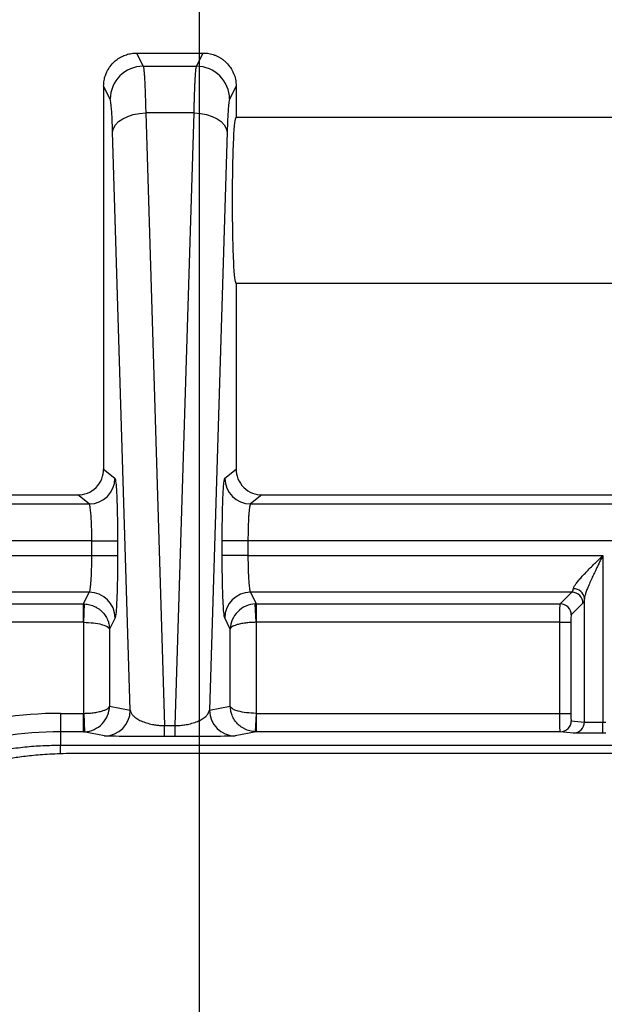
# Model space of a CAD drawing. Extents: x 0.3 to 16.8, y 0.3 to 10.8.
# Drawn here: x 13.6 to 13.8, y 2.9 to 3.3 of the extents above; entities that cross this region are included whole.
import ezdxf

# ---------------------------------------------------------------- set-up
doc = ezdxf.new("R2010")
doc.units = 0
doc.header["$MEASUREMENT"] = 0
doc.layers.get('0').update_dxf_attribs({"linetype": 'CONTINUOUS'})
doc.layers.add('LAYER0', color=7, linetype='CONTINUOUS')
doc.styles.add('SLDTEXTSTYLE0', font='TXT', dxfattribs={"width": 0.75})
doc.dimstyles.new('SLDDIMSTYLE2', dxfattribs={"dimtxt": 0.125, "dimasz": 0.13, "dimexe": 0, "dimexo": 0.0625, "dimgap": 0.03125, "dimtad": 0, "dimtih": 1, "dimtoh": 1, "dimlfac": 4, "dimrnd": 1e-09, "dimzin": 12, "dimtxsty": 'SLDTEXTSTYLE0', "dimsah": 1, "dimcen": 0.09, "dimazin": 3, "dimtfac": 1, "dimtofl": 0, "dimtmove": 0, "dimatfit": 3, "dimtolj": 1, "dimtzin": 12})

# ---------------------------------------------------------------- blocks, each defined once
blk = doc.blocks.new('_D_15')
at = {"layer": 'LAYER0'}
for p, q in [((13.6332604898, 2.7137512266), (13.6332604898, 3.6890981675)), ((14.5707604898, 2.8813876678), (14.5707604898, 3.6890981675)), ((13.6332604898, 3.5640981675), (13.9403785403, 3.5640981675)), ((14.5707604898, 3.5640981675), (14.2636424393, 3.5640981675))]:
    blk.add_line(p, q, dxfattribs=at)
for points in [[(13.6332604898, 3.5640981675), (13.7632604898, 3.5440981675), (13.7632604898, 3.5840981675)], [(14.5707604898, 3.5640981675), (14.4407604898, 3.5840981675), (14.4407604898, 3.5440981675)]]:
    blk.add_solid(points, dxfattribs=at)
at = {"layer": 'LAYER0', "insert": (13.9403785403, 3.6260128958), "char_height": 0.125, "attachment_point": 1, "style": 'SLDTEXTSTYLE0'}
blk.add_mtext('3.75', dxfattribs=at)

msp = doc.modelspace()

# ---------------------------------------------------------------- linework, layer by layer
at = {"color": 7, "linetype": 'CONTINUOUS'}
for p, q in [((13.6119745427, 3.2562880942), (13.6119783978, 3.2562880942)), ((13.6119783978, 3.2562880942), (13.6142195142, 3.2517973007)), ((13.6119783978, 3.2562880942), (13.6345425817, 3.2562880942)), ((13.6323014653, 3.2517973007), (13.6345425817, 3.2562880942)), ((13.6345425817, 3.2562880942), (13.6345464368, 3.2562880942)), ((13.6142195142, 3.2517973007), (13.6323014653, 3.2517973007)), ((13.6007604898, 3.2450466326), (13.6007604898, 3.2450380533)), ((13.6007604898, 3.2450380533), (13.6007604898, 3.1675295559)), ((13.6029802217, 3.2405901104), (13.6007604898, 3.2450380533)), ((13.6457604898, 3.2450380533), (13.6435407578, 3.2405901104)), ((13.6457604898, 3.2450466326), (13.6457604898, 3.2450380533)), ((13.6457604898, 3.2450380533), (13.6457604898, 3.2344130942)), ((13.615058455, 3.2359491159), (13.6214158518, 3.027998877)), ((13.6314625245, 3.2359491159), (13.615058455, 3.2359491159)), ((13.6251051278, 3.027998877), (13.6314625245, 3.2359491159)), ((13.8957604898, 3.2344130942), (13.6457604898, 3.2344130942)), ((13.6098195351, 3.0332243916), (13.6038191625, 3.229496381)), ((13.642701817, 3.229496381), (13.6367014445, 3.0332243916)), ((13.6457604898, 3.1781630942), (13.8957604898, 3.1781630942)), ((13.6457604898, 3.1781630942), (13.6457604898, 3.1675295559)), ((13.6007604898, 3.1675295559), (13.6007604898, 3.1150300995)), ((13.6457604898, 3.1675295559), (13.6457604898, 3.1150300995)), ((13.6007604898, 3.1150300995), (13.6045965378, 3.1119619627)), ((13.6419244417, 3.1119619627), (13.6457604898, 3.1150300995)), ((13.3731447717, 3.1062880942), (13.5920154865, 3.1062880942)), ((13.5958548659, 3.1032172929), (13.5920154865, 3.1062880942)), ((13.654505493, 3.1062880942), (13.6506661137, 3.1032172929)), ((13.654505493, 3.1062880942), (13.8870154865, 3.1062880942)), ((13.3731447717, 3.1032172929), (13.5958548659, 3.1032172929)), ((13.6506661137, 3.1032172929), (13.8908548659, 3.1032172929)), ((13.5967502813, 3.0907249076), (13.3731447717, 3.0907249076)), ((13.5967502813, 3.0907249076), (13.6054919533, 3.0907249076)), ((13.5967502813, 3.0857102754), (13.5967502813, 3.0907249076)), ((13.6054919533, 3.0907249076), (13.6054919533, 3.0857102754)), ((13.6410290263, 3.0857102754), (13.6410290263, 3.0907249076)), ((13.6497706982, 3.0907249076), (13.6410290263, 3.0907249076)), ((13.6497706982, 3.0907249076), (13.6497706982, 3.0857102754)), ((13.8917502813, 3.0907249076), (13.6497706982, 3.0907249076)), ((13.3731447717, 3.0857102754), (13.5967502813, 3.0857102754)), ((13.5967502813, 3.0857102754), (13.6054919533, 3.0857102754)), ((13.6497706982, 3.0857102754), (13.6410290263, 3.0857102754)), ((13.6497706982, 3.0857102754), (13.7702392731, 3.0857102754)), ((13.7702392731, 3.0857102754), (13.7702392731, 3.0291328245)), ((13.595903349, 3.0732578416), (13.3731447717, 3.0732578416)), ((13.5939218333, 3.0692872412), (13.595903349, 3.0732578416)), ((13.7597781791, 3.0732578416), (13.6506176306, 3.0732578416)), ((13.6506176306, 3.0732578416), (13.6525991463, 3.0692872412)), ((13.7558075787, 3.0692872412), (13.7597781791, 3.0732578416)), ((13.3731447717, 3.0692872412), (13.5939218333, 3.0692872412)), ((13.5939218333, 3.0630610244), (13.5939218333, 3.0692872412)), ((13.5940214724, 3.0630590339), (13.5942701186, 3.0692793697)), ((13.6524995072, 3.0630590339), (13.6522508609, 3.0692793697)), ((13.6525991463, 3.0692872412), (13.7558075787, 3.0692872412)), ((13.6525991463, 3.0692872412), (13.6525991463, 3.0630610244)), ((13.7635139093, 3.0695221115), (13.7595433089, 3.0655515111)), ((13.7640130563, 3.0292124872), (13.7640130563, 3.0711039096)), ((13.5939218333, 3.0630610244), (13.3731447717, 3.0630610244)), ((13.5940214724, 3.03215887), (13.5940214724, 3.0630590339)), ((13.6046450209, 3.064541138), (13.6027631443, 3.0607701965)), ((13.6437578352, 3.0607701965), (13.6418759587, 3.064541138)), ((13.6524995072, 3.0630590339), (13.6524995072, 3.03215887)), ((13.7556079199, 3.0630610244), (13.6525991463, 3.0630610244)), ((13.7556079199, 3.0630610244), (13.75934365, 3.0630610244)), ((13.7556079199, 3.0321565317), (13.7556079199, 3.0630610244)), ((13.75934365, 3.0630610244), (13.75934365, 3.0321565317)), ((13.6027631443, 3.0607701965), (13.6027631443, 3.0346348098)), ((13.6437578352, 3.0346348098), (13.6437578352, 3.0607701965)), ((13.5860758042, 3.0321565317), (13.5860758042, 3.0259067697)), ((13.5860758042, 3.0321565317), (13.5939132726, 3.0321565317)), ((13.5939132726, 3.0259067697), (13.5939132726, 3.0321565317)), ((13.5940214724, 3.03215887), (13.5942914596, 3.0259150559)), ((13.6027631443, 3.0346348098), (13.6098195351, 3.0332243916)), ((13.6367014445, 3.0332243916), (13.6437578352, 3.0346348098)), ((13.6524995072, 3.03215887), (13.65222952, 3.0259150559)), ((13.652607707, 3.0321565317), (13.652607707, 3.0259067697)), ((13.652607707, 3.0321565317), (13.7556079199, 3.0321565317)), ((13.7556079199, 3.0321565317), (13.75934365, 3.0321565317)), ((13.6214158518, 3.024268004), (13.6214158518, 3.027998877)), ((13.6214158518, 3.027998877), (13.6251051278, 3.027998877)), ((13.6251051278, 3.024268004), (13.6251051278, 3.027998877)), ((13.759560463, 3.0296566269), (13.7640130563, 3.0292124872)), ((13.7702392731, 3.0253829673), (13.7702392731, 3.0291328245)), ((13.7702392731, 3.0291328245), (13.7712851335, 3.0291328245)), ((13.5860758042, 3.0259067697), (13.5860758042, 3.0213652187)), ((13.5939132726, 3.0259067697), (13.5860758042, 3.0259067697)), ((13.6010778631, 3.0244747247), (13.5939132726, 3.0259067697)), ((13.652607707, 3.0259067697), (13.6454431164, 3.0244747247)), ((13.7558247329, 3.0259067697), (13.652607707, 3.0259067697)), ((13.7602773262, 3.02546263), (13.7558247329, 3.0259067697)), ((13.7712851335, 3.0253829673), (13.7702392731, 3.0253829673)), ((13.6251051278, 3.024268004), (13.6214158518, 3.024268004))]:
    msp.add_line(p, q, dxfattribs=at)
at = {"color": 7, "linetype": 'CONTINUOUS', "flags": 128}
for points in [[(13.6038191625, 3.229496381), (13.604102072, 3.2307277485), (13.604787146, 3.2319139174), (13.6058492382, 3.2330113483), (13.6072493636, 3.233979759), (13.6089361292, 3.234783603), (13.6108476206, 3.2353933745), (13.6129136747, 3.2357866911), (13.615058455, 3.2359491159)], [(13.6314625245, 3.2359491159), (13.6336073049, 3.2357866911), (13.635673359, 3.2353933745), (13.6375848504, 3.234783603), (13.639271616, 3.233979759), (13.6406717413, 3.2330113483), (13.6417338336, 3.2319139174), (13.6424189076, 3.2307277485), (13.642701817, 3.229496381)], [(14.5707604898, 3.0185177601), (14.0216460896, 3.0185002468), (13.7800357536, 3.018508172), (13.6737272064, 3.018517983), (13.6269514458, 3.0185238086), (13.6063701112, 3.0185266882), (13.597314324, 3.0185280185), (13.5933297776, 3.0185286163), (13.5915765772, 3.0185288817), (13.590805169, 3.018528999), (13.5904657494, 3.0185290507), (13.5903164048, 3.0185290734), (13.5901990626, 3.0185290913)]]:
    msp.add_lwpolyline(points, dxfattribs=at)
at = {"color": 7, "linetype": 'CONTINUOUS'}
for centre, radius, start, end in [((13.6142535309, 3.2405238481), 0.0112735039340788, 90.1728847204, 179.6632307324), ((13.6322674486, 3.2405238481), 0.0112735039340704, 0.3367692676, 89.8271152796), ((13.5958377575, 3.1119760678), 0.0087587916161283, 270.1119144266, 359.9077307514), ((13.650683222, 3.1119760678), 0.0087587916161276, 180.0922692486, 269.8880855734), ((13.5958768915, 3.0644896007), 0.00876828083761, 0.3367692676, 89.8271152796), ((13.650644088, 3.0644896007), 0.0087682808376143, 90.1728847204, 179.6632307324), ((13.7597447516, 3.069488684), 0.0037693058741327, 0.5081257793, 89.4918742207), ((13.7602947669, 3.0707384433), 0.00373620684543, 5.6135053182, 90.2674595307), ((13.7557741512, 3.0655180836), 0.0037693058741295, 0.5081257793, 89.4918742207), ((13.5860758042, 2.9012880942), 0.1308684375240668, 90, 125.4355864969), ((13.601069962, 3.0332242943), 0.008749573120485, 270.051740169, 0.0006369889), ((13.6454510176, 3.0332242943), 0.0087495731204886, 179.9993630111, 269.948259831), ((13.7558143137, 3.0296529064), 0.0037461511564241, 270.1593572753, 0.0569041471), ((13.760266907, 3.0292087667), 0.0037461511564276, 270.1593572753, 0.0569041471), ((13.5860758042, 2.9012880942), 0.1246186755049143, 90, 125.4355865091), ((13.6130168552, 3.0188854043), 0.0270549387117285, 174.7409748304, 180.9943542087)]:
    msp.add_arc(centre, radius, start, end, dxfattribs=at)
for points, knots in [([(13.60076048977598, 3.245046632583644), (13.60076913621767, 3.245380754174058), (13.60078591833876, 3.246029260135968), (13.6009135720482, 3.246965167678143), (13.60109817124706, 3.247830018303486), (13.60133225371624, 3.248621505669407), (13.60177990581432, 3.24981942072163), (13.60259810751763, 3.251347731287352), (13.60390669745311, 3.252940350595437), (13.6053436637991, 3.254172027757369), (13.60684403492435, 3.255097443307078), (13.60847610140982, 3.255773575812472), (13.61020101346672, 3.256206669487663), (13.6113826115943, 3.256260917995245), (13.6119745427305, 3.256288094223763)], [0, 0, 0, 0, 0.0568672989595709, 0.1103753348210893, 0.1605243719433078, 0.2073148324401406, 0.2507473379664057, 0.3781421437030764, 0.5002592552913562, 0.5995298323335392, 0.6991158693506937, 0.7990408124856762, 0.8993278700932579, 1, 1, 1, 1]), ([(13.63454643682146, 3.256288094223764), (13.63487554549836, 3.256279679510458), (13.63553305274894, 3.256262868239902), (13.63651063796275, 3.256128117794543), (13.63747105845751, 3.255914825355657), (13.6384071020666, 3.255617226106685), (13.63931180300831, 3.255240140396811), (13.6401785036236, 3.254786291291128), (13.64100085024785, 3.254259689952102), (13.64177302907863, 3.253664547199901), (13.64277911495441, 3.252739317713101), (13.64392448423289, 3.25134749902632), (13.64493442071894, 3.249448636498925), (13.64562167985954, 3.247318831741328), (13.64571170998931, 3.245845115811877), (13.64576048977598, 3.245046632583644)], [0, 0, 0, 0, 0.0560122301317166, 0.1119036051537071, 0.1676780298087146, 0.2233394334548686, 0.2788917694356546, 0.3343390144264, 0.3896851677576986, 0.4449342507159108, 0.5000903058214656, 0.6221783989141104, 0.7495986685230083, 0.8643284913217852, 1, 1, 1, 1]), ([(13.614219514228, 3.251797300742436), (13.61423910554948, 3.251731447450583), (13.61427790502795, 3.251601028816875), (13.61433462570846, 3.251284912981979), (13.61438952830982, 3.250890239122318), (13.6144425516881, 3.250414774763506), (13.61449371176044, 3.249867243054188), (13.61454300442024, 3.249253446274341), (13.61459043076366, 3.24857982836417), (13.61463599053935, 3.247852511758218), (13.61467968384838, 3.247077514063642), (13.61472151070436, 3.246260663244322), (13.61476147114591, 3.245407595318939), (13.61479956521482, 3.244523734968042), (13.61483579293799, 3.243614283915275), (13.61487015441981, 3.242684212825), (13.61490264950651, 3.241738248775631), (13.61493327899444, 3.240780891561686), (13.61496204030509, 3.239816337199879), (13.61498894296239, 3.238848743394219), (13.61501395329372, 3.237881281617959), (13.61503719177367, 3.236919528395128), (13.61505144234503, 3.236269160138125), (13.61505845500718, 3.235949115927159)], [0, 0, 0, 0, 0.0591967560664108, 0.1172357497829009, 0.1741169750589096, 0.2298404266400421, 0.2844061001540535, 0.3378139921618056, 0.3900641002138752, 0.4411564229135722, 0.4910909599872638, 0.5398677123630476, 0.5874866822589869, 0.6339478732823273, 0.6792512905413942, 0.7233969407721769, 0.7663848324819427, 0.8082149761126993, 0.8488873842279564, 0.8884020717268216, 0.9267590560903922, 0.9639583576664663, 1, 1, 1, 1]), ([(13.63146252454477, 3.235949115927159), (13.63147408771016, 3.236469094433144), (13.63149780805945, 3.237535763581995), (13.63153825448918, 3.239094349568207), (13.63158330850996, 3.240656652998663), (13.63163330271233, 3.242200596177819), (13.63168814245474, 3.243709774150027), (13.63174785560165, 3.245164012118104), (13.6318124350066, 3.246542087092166), (13.63188188267738, 3.24782118039142), (13.63195620086979, 3.248976669077724), (13.63203538012578, 3.249984483848532), (13.63211945980454, 3.250812598054992), (13.63220828648492, 3.25145583965385), (13.63227007322501, 3.251682261959058), (13.63230146532396, 3.251797300742436)], [0, 0, 0, 0, 0.0587997824392223, 0.1206202048069218, 0.1854612879243254, 0.2533230302752665, 0.3242054109220752, 0.3981083918255996, 0.4750319197098316, 0.5549759275742849, 0.6379403359311175, 0.7239250538249843, 0.8129299796798555, 0.9049550020069181, 1, 1, 1, 1]), ([(13.60381916251439, 3.229496381018209), (13.60372655617352, 3.232525531382474), (13.60360007801574, 3.235233338115211), (13.60330668685583, 3.239112994711462), (13.60314106158135, 3.240267816314522), (13.6029802217352, 3.240590110388903)], [0, 0, 0, 0, 0.5, 0.5, 1, 1, 1, 1]), ([(13.64354075781675, 3.240590110388903), (13.64337991797061, 3.240267816314521), (13.64321429269613, 3.239112994711461), (13.64292090153621, 3.23523333811521), (13.64279442337843, 3.232525531382474), (13.64270181703757, 3.229496381018209)], [0, 0, 0, 0, 0.5, 0.5, 1, 1, 1, 1]), ([(13.64576048977598, 3.178163094223765), (13.64565815944104, 3.178163094223765), (13.64554240336615, 3.178448094223764), (13.645290916335, 3.180128094223764), (13.64515469419312, 3.181538094223765), (13.64489272853567, 3.186038094223764), (13.6447676376681, 3.189160066542104), (13.64463166933378, 3.194999166888124), (13.64459511074732, 3.197128330910155), (13.6445455077826, 3.201601703691221), (13.64453252575668, 3.203944344223765), (13.64453252575668, 3.208631844223765), (13.6445455077826, 3.210974484756309), (13.64459511074732, 3.215447857537374), (13.64463166933378, 3.217577021559405), (13.6447676376681, 3.223416121905425), (13.64489272853567, 3.226538094223764), (13.64515469419312, 3.231038094223765), (13.645290916335, 3.232448094223765), (13.64554240336615, 3.234128094223765), (13.64565815944104, 3.234413094223764), (13.64576048977598, 3.234413094223765)], [0, 0, 0, 0, 0.1250000000000026, 0.1250000000000026, 0.2500000000000052, 0.2500000000000052, 0.3750000000000077, 0.3750000000000077, 0.437500000000009, 0.437500000000009, 0.5000000000000103, 0.5000000000000103, 0.5625000000000117, 0.5625000000000117, 0.6250000000000129, 0.6250000000000129, 0.7500000000000087, 0.7500000000000087, 0.8750000000000043, 0.8750000000000043, 1, 1, 1, 1]), ([(13.59201548654896, 3.106288094223765), (13.59304687920946, 3.106288094223765), (13.5941591763157, 3.106475853638285), (13.59631227996544, 3.107327638735528), (13.59734642955159, 3.107994539141674), (13.59905345966379, 3.109700984059584), (13.59972058877131, 3.110734779124501), (13.60057266597278, 3.112887144659586), (13.60076048977598, 3.113999060454503), (13.60076048977598, 3.115030099538877)], [0, 0, 0, 0, 0.25, 0.25, 0.5, 0.5, 0.75, 0.75, 1, 1, 1, 1]), ([(13.64576048977598, 3.115030099538877), (13.64576048977598, 3.113999060454503), (13.64594831357918, 3.112887144659586), (13.64680039078065, 3.110734779124501), (13.64746751988817, 3.109700984059584), (13.64917455000036, 3.107994539141674), (13.65020869958652, 3.107327638735528), (13.65236180323626, 3.106475853638285), (13.6534741003425, 3.106288094223765), (13.65450549300299, 3.106288094223765)], [0, 0, 0, 0, 0.25, 0.25, 0.5, 0.5, 0.75, 0.75, 1, 1, 1, 1]), ([(13.60459653780396, 3.111961962663656), (13.6047038891333, 3.111876101232895), (13.60481865815266, 3.111343969384272), (13.60503941471869, 3.10918124112842), (13.60514475974058, 3.107545042319507), (13.60531835650076, 3.103427753604003), (13.60538607447721, 3.100959323217288), (13.60547273941684, 3.095830768532087), (13.60549195326094, 3.093185155984877), (13.60549195326094, 3.090724907589501)], [0, 0, 0, 0, 0.25, 0.25, 0.5, 0.5, 0.75, 0.75, 1, 1, 1, 1]), ([(13.64102902629102, 3.090724907589501), (13.64102902629102, 3.093185155984876), (13.64104824013512, 3.095830768532087), (13.64113490507475, 3.100959323217288), (13.6412026230512, 3.103427753604002), (13.64137621981138, 3.107545042319507), (13.64148156483327, 3.109181241128421), (13.6417023213993, 3.111343969384272), (13.64181709041866, 3.111876101232895), (13.64192444174799, 3.111961962663656)], [0, 0, 0, 0, 0.25, 0.25, 0.5, 0.5, 0.75, 0.75, 1, 1, 1, 1]), ([(13.5967502813221, 3.090724907589501), (13.59674948679737, 3.091106588756811), (13.59674788683666, 3.091875192741552), (13.59673515050306, 3.093026135277757), (13.59671488373275, 3.09417243526376), (13.59668631636656, 3.095302931508264), (13.59664965267887, 3.096405910235929), (13.59660486067352, 3.097469221850201), (13.59655185824818, 3.098480390212781), (13.59648772768158, 3.099477936733829), (13.59640554632582, 3.100478359249668), (13.59630060367963, 3.101463584427509), (13.59617311348608, 3.102334704741527), (13.59602330991204, 3.103012753944067), (13.59591283435652, 3.103146902690818), (13.59585486586512, 3.10321729292724)], [0, 0, 0, 0, 0.0595843318800196, 0.1199869389259588, 0.1812106490109958, 0.2432581764837222, 0.3061321277399415, 0.3698350064792681, 0.4343692186658553, 0.4997370772113666, 0.5765307850237974, 0.6649592359589528, 0.7650179469633532, 0.8767007320694242, 1, 1, 1, 1]), ([(13.65066611368684, 3.10321729292724), (13.6506389592962, 3.10319512879436), (13.6505857860664, 3.1031517273958), (13.65050933304279, 3.102972349109596), (13.65043748606179, 3.102725199985957), (13.6503703460387, 3.102414618103061), (13.65030788722296, 3.102054584739862), (13.65025011500681, 3.101655883834796), (13.65019702828696, 3.101229170155754), (13.65014862245871, 3.100784104196836), (13.65010491027942, 3.100329534908538), (13.65006584286361, 3.099873365861978), (13.65000666460779, 3.099095258475893), (13.64993480839154, 3.097905693265044), (13.64986153792496, 3.096209131261912), (13.64980960732901, 3.094416828516657), (13.64977689595685, 3.092578048272526), (13.64977274918836, 3.09133815090496), (13.64977069822986, 3.090724907589501)], [0, 0, 0, 0, 0.0575438188493399, 0.1126812508338153, 0.1654122001856607, 0.2157365921580563, 0.2636543756248432, 0.3091655263673632, 0.3522700512786033, 0.3929679938099095, 0.4312594411285804, 0.4671445336741401, 0.5006234781468257, 0.6047251106363418, 0.7067035803620937, 0.8065685561156805, 0.9043303558306467, 0.9999999999999999, 0.9999999999999999, 0.9999999999999999, 0.9999999999999999]), ([(13.59590334895084, 3.073257841643204), (13.59593125266085, 3.073300820877557), (13.59598590794913, 3.073385004752873), (13.59606408764943, 3.073631034478736), (13.59613725923924, 3.073945982285918), (13.59620529175751, 3.074325061015592), (13.59626821906112, 3.074753303314059), (13.59632603245, 3.075219210891158), (13.59637873902863, 3.075711497092445), (13.59642632506049, 3.076219959846175), (13.59646884104456, 3.076735427146403), (13.59653612518839, 3.077663017558422), (13.59661722075619, 3.079125689472807), (13.59669328174032, 3.081241408085216), (13.59674117113191, 3.083457724382807), (13.59674726995379, 3.084965695889624), (13.5967502813221, 3.085710275369351)], [0, 0, 0, 0, 0.0614985499643335, 0.120457852268257, 0.1768778519408954, 0.2307585242335701, 0.2820998788513933, 0.3309019652852651, 0.3771648796063326, 0.4208887732320212, 0.4620738643920343, 0.5007204533569424, 0.6301357229370923, 0.7564750088827317, 0.8797565402482873, 0.9999999999999999, 0.9999999999999999, 0.9999999999999999, 0.9999999999999999]), ([(13.60549195326094, 3.085710275369351), (13.60549195326094, 3.083317560050713), (13.60547380655643, 3.080756865146551), (13.60539266345694, 3.075784402678983), (13.60532945140563, 3.073384856410838), (13.60516694955032, 3.0693231105042), (13.60506809105897, 3.067671691557222), (13.60485888688634, 3.065386902458015), (13.60474909156354, 3.064749676915682), (13.60464502088969, 3.064541138034902)], [0, 0, 0, 0, 0.25, 0.25, 0.5, 0.5, 0.75, 0.75, 1, 1, 1, 1]), ([(13.64187595866227, 3.064541138034902), (13.64177188798842, 3.064749676915682), (13.64166209266562, 3.065386902458015), (13.64145288849299, 3.067671691557222), (13.64135403000163, 3.0693231105042), (13.64119152814632, 3.073384856410838), (13.64112831609502, 3.075784402678982), (13.64104717299552, 3.080756865146551), (13.64102902629102, 3.083317560050713), (13.64102902629102, 3.085710275369351)], [0, 0, 0, 0, 0.25, 0.25, 0.5, 0.5, 0.75, 0.75, 1, 1, 1, 1]), ([(13.64977069822986, 3.085710275369351), (13.64977144118261, 3.085340354660172), (13.64977293653709, 3.084595808540959), (13.6497848541838, 3.083480865226791), (13.64980382260623, 3.082370274107988), (13.64983056092469, 3.081274086694241), (13.6498648774051, 3.080202816302823), (13.64990680699112, 3.079167342329911), (13.64995640631433, 3.078178812116319), (13.65001744202582, 3.077182663226051), (13.65009609435187, 3.076170899579204), (13.65019680925591, 3.075166922786215), (13.65031790661413, 3.074274826643114), (13.65045905807936, 3.073557456649535), (13.65056324651213, 3.073360597713322), (13.65061763060111, 3.073257841643204)], [0, 0, 0, 0, 0.0597873310248676, 0.1203350452898677, 0.1816458034369614, 0.2437221670519411, 0.3065666031584166, 0.3701814884788132, 0.4345691134752154, 0.499731686182258, 0.5795041517556607, 0.6694201413187507, 0.7694773670539707, 0.8796722145809155, 0.9999999999999999, 0.9999999999999999, 0.9999999999999999, 0.9999999999999999]), ([(13.76027732616003, 3.074474609424023), (13.76030926524796, 3.074585013540826), (13.76037454618253, 3.074810670702375), (13.76056269943315, 3.075199496256238), (13.76081751618895, 3.075634073996533), (13.76114607678206, 3.076119091166031), (13.76154625172486, 3.076654383101577), (13.76214418594517, 3.077396866241645), (13.76302163113677, 3.078402172228473), (13.76468826527778, 3.080195049912675), (13.76654244347082, 3.082070388302983), (13.7685906090973, 3.084089848523115), (13.76963030095963, 3.085111733249735), (13.77023927314095, 3.085710275369351)], [0, 0, 0, 0, 0.0421764538378218, 0.0862052895574826, 0.1324083563737206, 0.1810643742411898, 0.2324121320825958, 0.2866548794867076, 0.3873492035094761, 0.500844610699026, 0.7494864598604913, 0.8532682783078914, 1, 1, 1, 1]), ([(13.77023927314095, 3.085710275369351), (13.76999773278341, 3.085218999974092), (13.76953419093506, 3.084276189807357), (13.76886917120248, 3.082925412698116), (13.76827048689818, 3.081696781053385), (13.76773945633439, 3.080590475398858), (13.76727539184227, 3.07960648474814), (13.76687599400053, 3.078744597760882), (13.76634354872609, 3.07758374144041), (13.76570454498239, 3.076165633190752), (13.76502436074713, 3.074544565549171), (13.76451537827754, 3.073166982354784), (13.76416079316152, 3.072013791471677), (13.76406009920592, 3.071393637597743), (13.76401305627787, 3.071103909640426)], [0, 0, 0, 0, 0.0942858022209255, 0.1809445654524146, 0.2599783242585359, 0.3313898745129711, 0.3951831270590008, 0.4513637005717238, 0.4999399775313908, 0.6240359129376035, 0.7356268258247819, 0.8350892519080051, 0.9229558079172037, 1, 1, 1, 1]), ([(13.75977817913456, 3.073257841643204), (13.75981873983096, 3.073298026423847), (13.75989681221492, 3.073375375234453), (13.76000739870456, 3.07359106509967), (13.76010727471126, 3.073852753713761), (13.76019663253525, 3.074144592208039), (13.76025135894593, 3.074368409860839), (13.76027732616003, 3.074474609424023)], [0, 0, 0, 0, 0.2353923402333451, 0.4530898825842659, 0.6530910567591115, 0.8353946716183415, 1, 1, 1, 1]), ([(13.59427011862232, 3.069279369719152), (13.59457181379183, 3.069257724358964), (13.59518082022045, 3.069214030707768), (13.59608848580972, 3.069030016535159), (13.59698844256651, 3.068755441788631), (13.59786858770931, 3.068380056874931), (13.59871647598757, 3.067906089208748), (13.5995192217268, 3.067334219463939), (13.60041832985329, 3.066529008775229), (13.60136610024452, 3.065385463595522), (13.60211309699045, 3.063987534298123), (13.60263468513295, 3.062420367250277), (13.6027158404947, 3.061377855603699), (13.60276314432916, 3.060770196451111)], [0, 0, 0, 0, 0.0667603925810783, 0.1347635373941333, 0.2040590014354787, 0.2746936274059651, 0.3467116412290571, 0.4201547660094773, 0.4950623398467854, 0.618373965746924, 0.7560360027710178, 0.8577982737127137, 0.9999999999999999, 0.9999999999999999, 0.9999999999999999, 0.9999999999999999]), ([(13.65225086092964, 3.069279369719152), (13.6500261619599, 3.069184793306132), (13.6478396852903, 3.068226001677384), (13.64471363871199, 3.065094011630841), (13.64379163841472, 3.062938422804319), (13.6437578352228, 3.060770196451111)], [0, 0, 0, 0, 0.5, 0.5, 1, 1, 1, 1]), ([(13.7556079199304, 3.063061024386156), (13.75560832818424, 3.063304628244829), (13.75560916905219, 3.063806371671039), (13.75561552061007, 3.064569945419144), (13.75562552008454, 3.065351649513526), (13.75563960108769, 3.0661329106108), (13.75565763870135, 3.066891244281783), (13.75567967337162, 3.067600051054736), (13.755705682921, 3.068230800691853), (13.75573572125589, 3.068747245968295), (13.75576958866887, 3.069133261340792), (13.75579474938977, 3.069235241814244), (13.75580757874059, 3.06928724124923)], [0, 0, 0, 0, 0.078829171827394, 0.1623620371754927, 0.2505994475997443, 0.3435419135764083, 0.4411896592457478, 0.5435426645937652, 0.6506006983771238, 0.7623633441251365, 0.8788300208948061, 0.9999999999999999, 0.9999999999999999, 0.9999999999999999, 0.9999999999999999]), ([(13.75954330885843, 3.065551511131384), (13.75949424088648, 3.065502443159436), (13.75943942194275, 3.065227852364799), (13.75936280442715, 3.06427214744559), (13.75934365004825, 3.063624016225836), (13.75934365004825, 3.063061024386156)], [0, 0, 0, 0, 0.5, 0.5, 1, 1, 1, 1]), ([(13.59402147239032, 3.063059033884208), (13.59624893497351, 3.063033594266885), (13.59846342845758, 3.062775693995726), (13.60168099479925, 3.061933236587376), (13.60266598347653, 3.06135341616991), (13.60276314432916, 3.060770196451111)], [0, 0, 0, 0, 0.5000000000000003, 0.5000000000000003, 1, 1, 1, 1]), ([(13.65249950716164, 3.063059033884208), (13.6521971853523, 3.0630530650566), (13.65158691397903, 3.063041016290985), (13.65067392220994, 3.062990246157878), (13.64976597452113, 3.062915579051), (13.6488748625157, 3.06281455006813), (13.64801309339694, 3.062687836764677), (13.6471935867342, 3.062535271873887), (13.64627091284306, 3.062319601481366), (13.64528978061244, 3.062010663133411), (13.64450186857563, 3.061636303948374), (13.64393458162937, 3.061212375232587), (13.64382292034719, 3.060933024434756), (13.6437578352228, 3.060770196451112)], [0, 0, 0, 0, 0.0667603925596315, 0.1347635373584259, 0.2040590013927066, 0.2746936273632907, 0.3467116411935864, 0.4201547659883045, 0.495062339846944, 0.6183739655667783, 0.7560360027712661, 0.8577982735017161, 1, 1, 1, 1]), ([(13.59402147239032, 3.032158869954969), (13.59432380432501, 3.0321653272579), (13.59493415274142, 3.03217836327615), (13.59584719381843, 3.032233290778127), (13.5967551859721, 3.032314070207804), (13.5976463312327, 3.03242336898633), (13.59850812288991, 3.03256045292381), (13.59932764061635, 3.032725502691484), (13.60025048396744, 3.032958864098863), (13.60123165943569, 3.033293132436351), (13.60201932722202, 3.033698050029878), (13.60258644464626, 3.034156553825654), (13.60269807106106, 3.034458682250735), (13.60276314432916, 3.034634809774316)], [0, 0, 0, 0, 0.0665730522776817, 0.1343978335421311, 0.2035321464576997, 0.2740305689258179, 0.345944569397988, 0.4193226339636657, 0.4942104013551795, 0.6175924883680397, 0.7554607267198031, 0.8574444075907761, 0.9999999999999999, 0.9999999999999999, 0.9999999999999999, 0.9999999999999999]), ([(13.59429145957439, 3.025915055872092), (13.59651592045478, 3.026011972775257), (13.59869999323537, 3.026994491981132), (13.6018181850788, 3.030203991187214), (13.60273477903308, 3.032412925118146), (13.60276314432916, 3.034634809774316)], [0, 0, 0, 0, 0.5, 0.5, 1, 1, 1, 1]), ([(13.60981953508494, 3.033224391558323), (13.60985237389588, 3.033062472408329), (13.60991447817161, 3.03275625329592), (13.61010818841634, 3.032325978403898), (13.61033773051698, 3.03194800220444), (13.61058542688374, 3.031622665576717), (13.61106500048265, 3.031090845904243), (13.61191440197144, 3.030406781668531), (13.61341965058455, 3.029579887921478), (13.61518125636298, 3.028916618530413), (13.61699872872103, 3.028456226476909), (13.61863237739313, 3.028192113968237), (13.62001660656677, 3.028045056775694), (13.62095542080913, 3.028014072757808), (13.62141585176654, 3.027998876992366)], [0, 0, 0, 0, 0.0735159216376023, 0.1390322285697825, 0.1965497742283725, 0.2460701736481357, 0.2875963388453172, 0.4418068650129826, 0.5717804379636863, 0.7002919723045732, 0.8116666911266648, 0.8776087077379234, 0.9399745579770628, 1, 1, 1, 1]), ([(13.62510512778542, 3.027998876992363), (13.62537991775466, 3.028006039473001), (13.62593449286029, 3.028020494634764), (13.62676249738037, 3.028078181454772), (13.62758765332675, 3.028161821862493), (13.6284051457206, 3.028274117068543), (13.6296751004001, 3.028495427590598), (13.63134000920052, 3.028916459349028), (13.6331007917053, 3.029579873393647), (13.63460784388063, 3.030406699444023), (13.63565209195984, 3.031253114984154), (13.63642438335473, 3.032222248635042), (13.63659897834139, 3.032853766818444), (13.63670144446701, 3.033224391558321)], [0, 0, 0, 0, 0.0358415032231329, 0.0723345378668005, 0.1097673511009968, 0.1484071639662962, 0.1884970688054707, 0.2998548549344688, 0.4283785700248141, 0.5583322924922601, 0.7125570259149185, 0.8313057639511048, 1, 1, 1, 1]), ([(13.65222951997757, 3.02591505587209), (13.65192786852426, 3.025937250208456), (13.65131889386513, 3.025982056186596), (13.65041163687071, 3.026170748307209), (13.64951232245612, 3.02645221203292), (13.64863308657299, 3.026836931066786), (13.6477863685134, 3.027322612081603), (13.64698505175221, 3.02790858348338), (13.64608780333089, 3.028733861772572), (13.64514286138157, 3.029906078624371), (13.64439961576495, 3.031338318175545), (13.64388211075474, 3.032944175323911), (13.64380360222648, 3.034012199097086), (13.6437578352228, 3.034634809774316)], [0, 0, 0, 0, 0.0665730522125117, 0.1343978334336617, 0.2035321463277774, 0.2740305687962167, 0.3459445692903606, 0.4193226338995058, 0.4942104013557894, 0.6175924877324823, 0.7554607267207257, 0.8574444067913786, 0.9999999999999999, 0.9999999999999999, 0.9999999999999999, 0.9999999999999999]), ([(13.65249950716164, 3.032158869954969), (13.65027204547198, 3.032186389138005), (13.64805755123683, 3.032465371591918), (13.64483998461026, 3.03337669626617), (13.64385499608219, 3.034003914366505), (13.6437578352228, 3.034634809774316)], [0, 0, 0, 0, 0.5000000000000003, 0.5000000000000003, 1, 1, 1, 1]), ([(13.7558247329069, 3.025906769728679), (13.75581533649084, 3.025919341452513), (13.75579681329733, 3.025944124143245), (13.75577083723162, 3.026109173544226), (13.75574671375891, 3.026354752105044), (13.75572453519231, 3.026678097808988), (13.75570427776046, 3.027064774036318), (13.75568594737412, 3.027503404902812), (13.75566954237192, 3.027982285960048), (13.75565506287176, 3.028490553912953), (13.75564250895691, 3.029018118619699), (13.75563187909617, 3.029555843236388), (13.75562317771332, 3.030095600745471), (13.75561638802694, 3.030630309549612), (13.75561156741795, 3.031153929333019), (13.75560851370412, 3.031661432899527), (13.75560811474232, 3.031994094182823), (13.7556079199304, 3.03215653174783)], [0, 0, 0, 0, 0.0834247665153452, 0.1644555842526425, 0.2430923446227901, 0.3193349637460627, 0.3931833845800245, 0.4646375794037232, 0.5336975527321394, 0.6003633447535348, 0.6646350354063937, 0.7265127492441469, 0.7859966612776169, 0.8430870040405756, 0.8977840761986157, 0.9500882531239883, 1, 1, 1, 1]), ([(13.75934365004825, 3.03215653174783), (13.75934365004825, 3.031569852810783), (13.75936477962671, 3.03088375299329), (13.75944929794057, 3.029909236880087), (13.75950913722302, 3.029661746614739), (13.75956046302474, 3.029656626940168)], [0, 0, 0, 0, 0.5, 0.5, 1, 1, 1, 1]), ([(13.76401305627787, 3.029212487195885), (13.76404648351472, 3.029208792292927), (13.76411241666152, 3.029201504326525), (13.7643347520923, 3.029191362505353), (13.76463285439987, 3.029181999630336), (13.76500371060748, 3.029173457753925), (13.76543298018769, 3.029165726030757), (13.76590943162016, 3.029158807187518), (13.76642158831602, 3.029152700415643), (13.76695886194237, 3.029147405982653), (13.76751146889837, 3.029142923225042), (13.76807059500953, 3.02913925398535), (13.76862844109797, 3.029136391388096), (13.76917824958803, 3.029134359185493), (13.76971429739313, 3.029133073316075), (13.77006675385212, 3.02913290625631), (13.77023927314095, 3.029132824484418)], [0, 0, 0, 0, 0.0870244874719931, 0.1716503919331925, 0.2538774828488357, 0.3337055407049359, 0.4111343574331207, 0.4861637369032902, 0.5587934954975571, 0.6290234627821519, 0.6968534822981125, 0.7622834124968565, 0.8253131278539172, 0.885942520202837, 0.9441715003441701, 1, 1, 1, 1]), ([(13.77023927314095, 3.025382967272928), (13.76911328946159, 3.025382967272928), (13.76790825656551, 3.025384674157368), (13.76556827422783, 3.02539230650151), (13.764439075984, 3.025398252245911), (13.76252766614558, 3.025413537218893), (13.76175052781759, 3.025422835878077), (13.76067533294738, 3.025442513684957), (13.76037546210392, 3.02545284106577), (13.76027732616003, 3.025462629984395)], [0, 0, 0, 0, 0.25, 0.25, 0.5, 0.5, 0.75, 0.75, 1, 1, 1, 1]), ([(13.51645330172179, 2.999127719984576), (13.51721603922131, 2.99966274295878), (13.51882551726481, 3.000791712925889), (13.52141973771408, 3.002494659618734), (13.52457340048232, 3.004452135591089), (13.52823124537833, 3.006554024428818), (13.53427485172709, 3.009725201240896), (13.54133465358872, 3.012853856637341), (13.54916565938263, 3.015624545408679), (13.55556952980992, 3.01748764676179), (13.56172704131058, 3.018929688034041), (13.56787201674745, 3.020035040515766), (13.57398557644, 3.020805436964002), (13.58005009150529, 3.021279215910404), (13.58407618185188, 3.021336678834809), (13.58607580419634, 3.021365218717854)], [0, 0, 0, 0, 0.0376367270035616, 0.0794185231215704, 0.1253454063287458, 0.1875733757388088, 0.249801405937041, 0.4010273668480283, 0.4989963035907709, 0.5852103427086711, 0.6703386573420761, 0.7543815020260313, 0.8373391469075852, 0.9192118784197284, 1, 1, 1, 1]), ([(13.58607580419634, 3.021365218717851), (13.58864004507564, 3.021364753089572), (13.59120433556969, 3.021364841881669), (13.59633290112504, 3.021364847012642), (13.60402574944927, 3.021364854610778), (13.62197572881858, 3.021364871659753), (13.65787568726827, 3.021364903103025), (13.72967560418875, 3.02136495588194), (13.87327543804507, 3.02136502493569), (14.16047510580676, 3.021365046383298), (14.40664624964958, 3.021364952787328), (14.57076034553522, 3.021364913158292)], [0, 0, 0, 0, 0.0078124999999999, 0.0078124999999999, 0.0156249999999998, 0.0312499999999997, 0.0624999999999994, 0.1249999999999991, 0.2499999999999991, 0.4999999999999996, 1, 1, 1, 1]), ([(13.62141585176654, 3.024268003983627), (13.61910059580828, 3.024268003983626), (13.61660370046376, 3.024272439698975), (13.61174429680659, 3.024292444373533), (13.60939531187962, 3.024308074794412), (13.60545299016247, 3.024348145605197), (13.60387174704717, 3.024372463071763), (13.60174870473671, 3.024423429842781), (13.60120190721457, 3.02444993103459), (13.6010778631461, 3.024474724731511)], [0, 0, 0, 0, 0.25, 0.25, 0.5, 0.5, 0.75, 0.75, 1, 1, 1, 1]), ([(13.64544311640586, 3.024474724731511), (13.64531907233738, 3.024449931034589), (13.64477227481525, 3.02442342984278), (13.64264923250479, 3.024372463071761), (13.64106798938949, 3.024348145605197), (13.63712566767234, 3.024308074794411), (13.63477668274536, 3.024292444373532), (13.62991727908819, 3.024272439698974), (13.62742038374367, 3.024268003983626), (13.62510512778542, 3.024268003983627)], [0, 0, 0, 0, 0.25, 0.25, 0.5, 0.5, 0.75, 0.75, 1, 1, 1, 1]), ([(13.58596599068815, 3.01841589601647), (13.58479251956433, 3.018376305140393), (13.5825430841959, 3.018300413100865), (13.57930928209998, 3.018079785800291), (13.57634221054269, 3.017807404664514), (13.57361550261826, 3.017491102810129), (13.57110806517033, 3.017145461714158), (13.56880331592666, 3.016780952644091), (13.56668822836301, 3.016406979885619), (13.56475261045425, 3.016031545956401), (13.56298849563893, 3.015661637698633), (13.56138965023349, 3.015303375054378), (13.55995118891814, 3.014962152440272), (13.55866924260723, 3.014642751252106), (13.55469379301191, 3.013609162123918), (13.54743559365423, 3.011364659685849), (13.537455191572, 3.00726601993897), (13.52864962135693, 3.002632089908199), (13.52254863064026, 2.998824997398684), (13.51958674915432, 2.996753538763897), (13.51862876271053, 2.996083549333056)], [0, 0, 0, 0, 0.0489282453222409, 0.0937909108359226, 0.1350561344548132, 0.1730899517646473, 0.2081761669102495, 0.2405330138337638, 0.2703269528703567, 0.2976839598874224, 0.3226986581716542, 0.345441622137533, 0.3659651523132399, 0.3843077876649856, 0.4004977873962225, 0.5371475268646585, 0.7005339972510921, 0.8493835065506137, 0.9512848303959079, 1, 1, 1, 1])]:
    msp.add_open_spline(points, degree=3, knots=knots, dxfattribs=at)
for points in [[(13.59392183328782, 3.069287241249229), (13.5940379539427, 3.069286926995741), (13.5941540951004, 3.069284302111701), (13.59427011862232, 3.069279369719152)], [(13.65259914626414, 3.069287241249229), (13.65248302560926, 3.069286926995741), (13.65236688445156, 3.069284302111701), (13.65225086092964, 3.069279369719152)], [(13.76401305627787, 3.071103909640426), (13.7638578613994, 3.070239024545216), (13.76368591097872, 3.069694113251672), (13.76351390925241, 3.069522111525361)], [(13.59402147239032, 3.063059033884208), (13.59398828163284, 3.063060360622345), (13.59395505542556, 3.063061024386156), (13.59392183328782, 3.063061024386156)], [(13.65259914626414, 3.063061024386156), (13.6525659241264, 3.063061024386156), (13.65253269791912, 3.063060360622345), (13.65249950716164, 3.063059033884208)], [(13.59391327255497, 3.03215653174783), (13.59394934789953, 3.032156531747829), (13.59398543137888, 3.03215731151472), (13.59402147239032, 3.032158869954969)], [(13.65249950716164, 3.032158869954969), (13.65253554817307, 3.03215731151472), (13.65257163165243, 3.03215653174783), (13.65260770699699, 3.03215653174783)], [(13.59391327255497, 3.025906769728678), (13.594039364677, 3.025906804024552), (13.59416548597342, 3.025909567364107), (13.59429145957439, 3.025915055872092)], [(13.65260770699699, 3.025906769728678), (13.65248161487496, 3.025906804024554), (13.65235549357853, 3.025909567364108), (13.65222951997757, 3.025915055872092)], [(13.59019906258666, 3.018529091323469), (13.5887882778458, 3.018490008430523), (13.58737706212255, 3.018452422915967), (13.58596599068815, 3.018415896016471)]]:
    msp.add_open_spline(points, degree=3, dxfattribs=at)

# ---------------------------------------------------------------- dimensions: what is measured, and where the dimension line sits
at = {"layer": 'LAYER0'}
dim = msp.add_linear_dim(base=(13.6332604898, 3.5640981675), p1=(14.5707604898, 2.8313876678), p2=(13.6332604898, 2.6637512266), dimstyle='SLDDIMSTYLE2', dxfattribs=at)
dim.commit()
dim.dimension.update_dxf_attribs({"geometry": '_D_15', "text_midpoint": (14.1020104898, 3.5640981675), "dimtype": 160})

doc.saveas('drawing.dxf')
